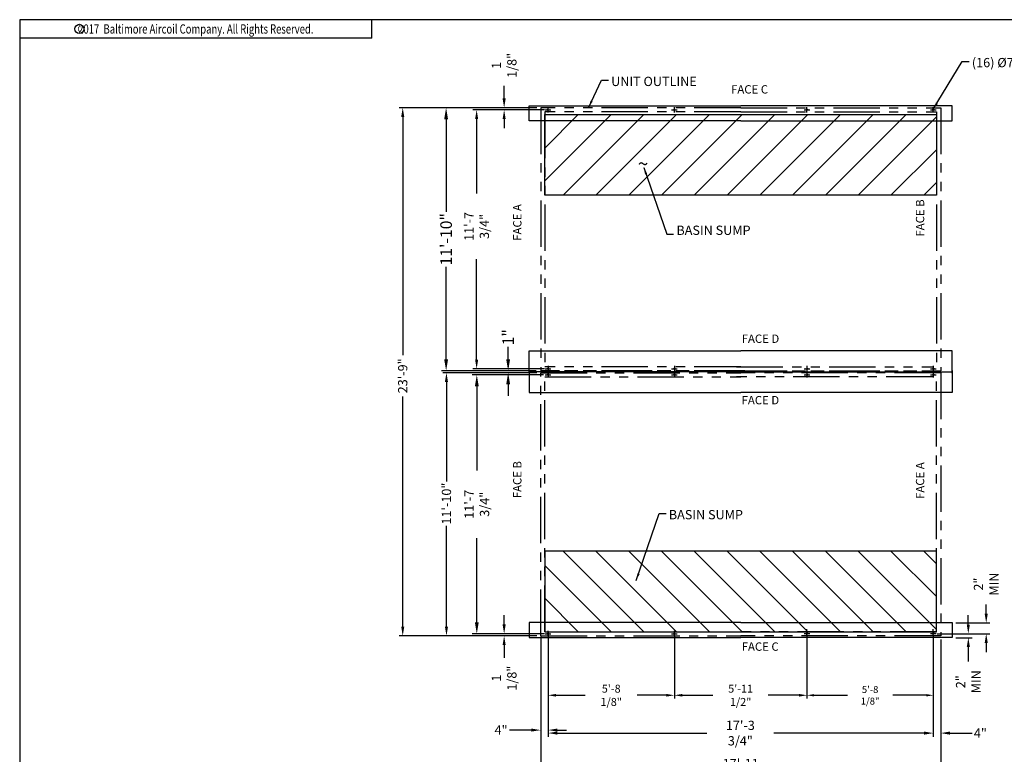
# Model space of a CAD drawing. Extents: x 0 to 800, y 0 to 600.
# Drawn here: x 0 to 531, y 204 to 600 of the extents above; entities that cross this region are included whole.
import ezdxf
from ezdxf.enums import TextEntityAlignment as Align

# ---------------------------------------------------------------- set-up
doc = ezdxf.new("R2010")
doc.units = 0
doc.header["$LTSCALE"] = 40
doc.header["$MEASUREMENT"] = 0
doc.linetypes.add('PHANTOM2', pattern=[1.25, 0.625, -0.125, 0.125, -0.125, 0.125, -0.125])
doc.layers.get('0').update_dxf_attribs({"linetype": 'CONTINUOUS'})
doc.layers.get('Defpoints').update_dxf_attribs({"linetype": 'CONTINUOUS'})
doc.layers.add('STD-BASE', color=5, linetype='CONTINUOUS')
doc.layers.add('STD-PLAN-A', color=5, linetype='CONTINUOUS')
doc.styles.add('Current-ANSI-BAC Part', font='arial.ttf')
doc.styles.add('ROMANS', font='Romans.shx', dxfattribs={"width": 0.75})
doc.styles.add('SUBMITTAL', font='simplex.shx', dxfattribs={"width": 0.75})
doc.dimstyles.new('SUBMITTAL', dxfattribs={"dimtxt": 0.09375, "dimasz": 0.09375, "dimexe": 0.03125, "dimexo": 0.0625, "dimgap": 0.0625, "dimtad": 0, "dimdec": 4, "dimzin": 0, "dimdsep": 46, "dimlunit": 4, "dimtxsty": 'SUBMITTAL', "dimcen": 0.09375, "dimclre": 6, "dimadec": 0, "dimazin": 0, "dimtfac": 1, "dimtdec": 0, "dimtofl": 0, "dimtmove": 0, "dimatfit": 3, "dimfxl": 0, "dimfrac": 2, "dimtolj": 1, "dimtzin": 0, "dimarcsym": 0})

# ---------------------------------------------------------------- blocks, each defined once
blk = doc.blocks.new('border')
for p, q in [((1, 1), (0, 1)), ((0, 1), (0, 0))]:
    blk.add_line(p, q)
blk = doc.blocks.new('*D23')
at = {"layer": 'Defpoints', "color": 0}
for p in [(280.98, 409.5), (230.17, 267.5), (280.98, 267.5)]:
    blk.add_point(p, dxfattribs=at)
at = {"layer": 'STD-PLAN-A', "color": 6, "lineweight": -2}
for p, q in [((278.98, 409.5), (228.17, 409.5)), ((278.98, 267.5), (228.17, 267.5))]:
    blk.add_line(p, q, dxfattribs=at)
at = {"layer": 'STD-PLAN-A', "color": 3, "lineweight": -2}
for p, q in [((230.17, 404.5), (230.17, 350.77)), ((230.17, 272.5), (230.17, 326.95))]:
    blk.add_line(p, q, dxfattribs=at)
at = {"layer": 'STD-PLAN-A', "color": 3}
for points in [[(229.33, 404.5), (231, 404.5), (230.17, 409.5)], [(229.33, 272.5), (231, 272.5), (230.17, 267.5)]]:
    blk.add_solid(points, dxfattribs=at)
at = {"layer": 'STD-PLAN-A', "color": 3, "insert": (230.17, 338.86), "char_height": 5, "attachment_point": 5, "rotation": 90, "style": 'SUBMITTAL'}
blk.add_mtext('\\A1;11\'-10"', dxfattribs=at)
blk = doc.blocks.new('*D24')
at = {"layer": 'Defpoints', "color": 0}
for p in [(261.28, 267.5), (280.98, 267.5), (284.98, 268.62)]:
    blk.add_point(p, dxfattribs=at)
at = {"layer": 'STD-PLAN-A', "color": 3, "lineweight": -2}
for p, q in [((261.28, 273.62), (261.28, 278.62)), ((261.28, 262.5), (261.28, 255.67))]:
    blk.add_line(p, q, dxfattribs=at)
at = {"layer": 'STD-PLAN-A', "color": 6, "lineweight": -2}
for p, q in [((282.98, 268.62), (259.28, 268.62)), ((278.98, 267.5), (259.28, 267.5))]:
    blk.add_line(p, q, dxfattribs=at)
at = {"layer": 'STD-PLAN-A', "color": 3}
for points in [[(260.44, 273.62), (262.11, 273.62), (261.28, 268.62)], [(260.44, 262.5), (262.11, 262.5), (261.28, 267.5)]]:
    blk.add_solid(points, dxfattribs=at)
at = {"layer": 'STD-PLAN-A', "color": 3, "insert": (261.28, 244.66), "char_height": 5, "attachment_point": 5, "rotation": 90, "style": 'SUBMITTAL'}
blk.add_mtext('\\A1;1 1/8"', dxfattribs=at)
blk = doc.blocks.new('*D25')
at = {"layer": 'Defpoints', "color": 0}
for p in [(280.98, 552.5), (206.58, 267.5), (280.98, 267.5)]:
    blk.add_point(p, dxfattribs=at)
at = {"layer": 'STD-BASE', "color": 6, "lineweight": -2}
for p, q in [((278.98, 552.5), (204.58, 552.5)), ((278.98, 267.5), (204.58, 267.5))]:
    blk.add_line(p, q, dxfattribs=at)
at = {"layer": 'STD-BASE', "color": 3, "lineweight": -2}
for p, q in [((206.58, 547.5), (206.58, 419.01)), ((206.58, 272.5), (206.58, 396.61))]:
    blk.add_line(p, q, dxfattribs=at)
at = {"layer": 'STD-BASE', "color": 3}
for points in [[(205.75, 547.5), (207.42, 547.5), (206.58, 552.5)], [(205.75, 272.5), (207.42, 272.5), (206.58, 267.5)]]:
    blk.add_solid(points, dxfattribs=at)
at = {"layer": 'STD-BASE', "color": 3, "insert": (206.58, 407.81), "char_height": 5, "attachment_point": 5, "rotation": 90, "style": 'SUBMITTAL'}
blk.add_mtext('\\A1;23\'-9"', dxfattribs=at)
blk = doc.blocks.new('*D26')
at = {"layer": 'Defpoints', "color": 0}
for p in [(284.98, 551.37), (246.45, 411.62), (284.98, 411.62)]:
    blk.add_point(p, dxfattribs=at)
at = {"layer": 'STD-PLAN-A', "color": 6, "lineweight": -2}
for p, q in [((282.98, 551.37), (244.45, 551.37)), ((282.98, 411.62), (244.45, 411.62))]:
    blk.add_line(p, q, dxfattribs=at)
at = {"layer": 'STD-PLAN-A', "color": 3, "lineweight": -2}
for p, q in [((246.45, 546.37), (246.45, 506.14)), ((246.45, 416.62), (246.45, 470.71))]:
    blk.add_line(p, q, dxfattribs=at)
at = {"layer": 'STD-PLAN-A', "color": 3}
for points in [[(245.62, 546.37), (247.29, 546.37), (246.45, 551.37)], [(245.62, 416.62), (247.29, 416.62), (246.45, 411.62)]]:
    blk.add_solid(points, dxfattribs=at)
at = {"layer": 'STD-PLAN-A', "color": 3, "insert": (246.45, 488.42), "char_height": 5, "attachment_point": 5, "rotation": 90, "style": 'SUBMITTAL'}
blk.add_mtext('\\A1;11\'-7 3/4"', dxfattribs=at)
blk = doc.blocks.new('*D27')
at = {"layer": 'Defpoints', "color": 0}
for p in [(492.75, 268.61), (502.88, 266.49), (511.63, 266.49)]:
    blk.add_point(p, dxfattribs=at)
at = {"layer": 'STD-PLAN-A', "color": 3, "lineweight": -2}
for p, q in [((511.63, 273.61), (511.63, 278.61)), ((511.63, 261.49), (511.63, 253.66))]:
    blk.add_line(p, q, dxfattribs=at)
at = {"layer": 'STD-PLAN-A', "color": 6, "lineweight": -2}
for p, q in [((494.75, 268.61), (513.63, 268.61)), ((504.88, 266.49), (513.63, 266.49))]:
    blk.add_line(p, q, dxfattribs=at)
at = {"layer": 'STD-PLAN-A', "color": 3}
for points in [[(510.79, 273.61), (512.46, 273.61), (511.63, 268.61)], [(510.79, 261.49), (512.46, 261.49), (511.63, 266.49)]]:
    blk.add_solid(points, dxfattribs=at)
at = {"layer": 'STD-PLAN-A', "color": 3, "insert": (511.63, 242.73), "char_height": 5, "attachment_point": 5, "rotation": 90, "style": 'SUBMITTAL'}
blk.add_mtext('\\A1;2" MIN', dxfattribs=at)
blk = doc.blocks.new('*D28')
at = {"layer": 'Defpoints', "color": 0}
for p in [(502.88, 274.49), (492.75, 268.61), (521.28, 268.61)]:
    blk.add_point(p, dxfattribs=at)
at = {"layer": 'STD-PLAN-A', "color": 3, "lineweight": -2}
for p, q in [((521.28, 279.49), (521.28, 284.49)), ((521.28, 263.61), (521.28, 258.61))]:
    blk.add_line(p, q, dxfattribs=at)
at = {"layer": 'STD-PLAN-A', "color": 6, "lineweight": -2}
for p, q in [((504.88, 274.49), (523.28, 274.49)), ((494.75, 268.61), (523.28, 268.61))]:
    blk.add_line(p, q, dxfattribs=at)
at = {"layer": 'STD-PLAN-A', "color": 3}
for points in [[(520.45, 279.49), (522.12, 279.49), (521.28, 274.49)], [(520.45, 263.61), (522.12, 263.61), (521.28, 268.61)]]:
    blk.add_solid(points, dxfattribs=at)
at = {"layer": 'STD-PLAN-A', "color": 3, "insert": (521.28, 295.41), "char_height": 5, "attachment_point": 5, "rotation": 90, "style": 'SUBMITTAL'}
blk.add_mtext('\\A1;2" MIN', dxfattribs=at)
blk = doc.blocks.new('*D29')
at = {"layer": 'Defpoints', "color": 0}
for p in [(280.98, 269.12), (284.98, 270.25), (280.98, 216.64)]:
    blk.add_point(p, dxfattribs=at)
at = {"layer": 'STD-PLAN-A', "color": 6, "lineweight": -2}
for p, q in [((280.98, 267.12), (280.98, 214.64)), ((284.98, 268.25), (284.98, 214.64))]:
    blk.add_line(p, q, dxfattribs=at)
at = {"layer": 'STD-PLAN-A', "color": 3, "lineweight": -2}
for p, q in [((275.98, 216.64), (264.11, 216.64)), ((289.98, 216.64), (294.98, 216.64))]:
    blk.add_line(p, q, dxfattribs=at)
at = {"layer": 'STD-PLAN-A', "color": 3}
for points in [[(275.98, 217.47), (275.98, 215.81), (280.98, 216.64)], [(289.98, 217.47), (289.98, 215.81), (284.98, 216.64)]]:
    blk.add_solid(points, dxfattribs=at)
at = {"layer": 'STD-PLAN-A', "color": 3, "insert": (259.61, 216.64), "char_height": 5, "attachment_point": 5, "style": 'SUBMITTAL'}
blk.add_mtext('\\A1;4"', dxfattribs=at)
blk = doc.blocks.new('*D30')
at = {"layer": 'Defpoints', "color": 0}
for p in [(284.98, 268.62), (492.73, 268.62), (284.98, 215.02)]:
    blk.add_point(p, dxfattribs=at)
at = {"layer": 'STD-PLAN-A', "color": 6, "lineweight": -2}
for p, q in [((284.98, 266.62), (284.98, 213.02)), ((492.73, 266.62), (492.73, 213.02))]:
    blk.add_line(p, q, dxfattribs=at)
at = {"layer": 'STD-PLAN-A', "color": 3, "lineweight": -2}
for p, q in [((289.98, 215.02), (370.6, 215.02)), ((487.73, 215.02), (406.75, 215.02))]:
    blk.add_line(p, q, dxfattribs=at)
at = {"layer": 'STD-PLAN-A', "color": 3}
for points in [[(289.98, 215.85), (289.98, 214.18), (284.98, 215.02)], [(487.73, 215.85), (487.73, 214.18), (492.73, 215.02)]]:
    blk.add_solid(points, dxfattribs=at)
at = {"layer": 'STD-PLAN-A', "color": 3, "insert": (388.67, 215.02), "char_height": 5, "attachment_point": 5, "style": 'SUBMITTAL'}
blk.add_mtext('\\A1;17\'-3 3/4"', dxfattribs=at)
blk = doc.blocks.new('*D31')
at = {"layer": 'Defpoints', "color": 0}
for p in [(424.57, 268.62), (492.73, 268.62), (492.73, 235.42)]:
    blk.add_point(p, dxfattribs=at)
at = {"layer": 'STD-BASE', "color": 6, "lineweight": -2}
for p, q in [((424.57, 267.12), (424.57, 233.92)), ((492.73, 267.12), (492.73, 233.92))]:
    blk.add_line(p, q, dxfattribs=at)
at = {"layer": 'STD-BASE', "color": 3, "lineweight": -2}
for p, q in [((428.32, 235.42), (446.44, 235.42)), ((488.98, 235.42), (470.87, 235.42))]:
    blk.add_line(p, q, dxfattribs=at)
at = {"layer": 'STD-BASE', "color": 3}
for points in [[(428.32, 236.05), (428.32, 234.8), (424.57, 235.42)], [(488.98, 236.05), (488.98, 234.8), (492.73, 235.42)]]:
    blk.add_solid(points, dxfattribs=at)
at = {"layer": 'STD-BASE', "color": 3, "insert": (458.65, 235.42), "char_height": 3.75, "attachment_point": 5, "style": 'SUBMITTAL'}
blk.add_mtext('\\A1;5\'-8 1/8"', dxfattribs=at)
blk = doc.blocks.new('*D32')
at = {"layer": 'Defpoints', "color": 0}
for p in [(284.98, 268.62), (353.07, 268.62), (353.07, 235.42)]:
    blk.add_point(p, dxfattribs=at)
at = {"layer": 'STD-BASE', "color": 6, "lineweight": -2}
for p, q in [((284.98, 266.9), (284.98, 233.7)), ((353.07, 266.9), (353.07, 233.7))]:
    blk.add_line(p, q, dxfattribs=at)
at = {"layer": 'STD-BASE', "color": 3, "lineweight": -2}
for p, q in [((289.28, 235.42), (305.03, 235.42)), ((348.78, 235.42), (333.02, 235.42))]:
    blk.add_line(p, q, dxfattribs=at)
at = {"layer": 'STD-BASE', "color": 3}
for points in [[(289.28, 236.14), (289.28, 234.71), (284.98, 235.42)], [(348.78, 236.14), (348.78, 234.71), (353.07, 235.42)]]:
    blk.add_solid(points, dxfattribs=at)
at = {"layer": 'STD-BASE', "color": 3, "insert": (319.03, 235.42), "char_height": 4.2969, "attachment_point": 5, "style": 'SUBMITTAL'}
blk.add_mtext('\\A1;5\'-8 1/8"', dxfattribs=at)
blk = doc.blocks.new('*D33')
at = {"layer": 'Defpoints', "color": 0}
for p in [(353.07, 268.62), (424.57, 268.62), (424.57, 235.42)]:
    blk.add_point(p, dxfattribs=at)
at = {"layer": 'STD-BASE', "color": 6, "lineweight": -2}
for p, q in [((353.07, 266.9), (353.07, 233.7)), ((424.57, 266.9), (424.57, 233.7))]:
    blk.add_line(p, q, dxfattribs=at)
at = {"layer": 'STD-BASE', "color": 3, "lineweight": -2}
for p, q in [((357.37, 235.42), (373.91, 235.42)), ((420.28, 235.42), (403.74, 235.42))]:
    blk.add_line(p, q, dxfattribs=at)
at = {"layer": 'STD-BASE', "color": 3}
for points in [[(357.37, 236.14), (357.37, 234.71), (353.07, 235.42)], [(420.28, 236.14), (420.28, 234.71), (424.57, 235.42)]]:
    blk.add_solid(points, dxfattribs=at)
at = {"layer": 'STD-BASE', "color": 3, "insert": (388.82, 235.42), "char_height": 4.2969, "attachment_point": 5, "style": 'SUBMITTAL'}
blk.add_mtext('\\A1;5\'-11 1/2"', dxfattribs=at)
blk = doc.blocks.new('*D34')
at = {"layer": 'Defpoints', "color": 0}
for p in [(492.75, 268.61), (496.73, 267.5), (496.73, 215)]:
    blk.add_point(p, dxfattribs=at)
at = {"layer": 'STD-PLAN-A', "color": 6, "lineweight": -2}
for p, q in [((492.75, 266.61), (492.75, 213)), ((496.73, 265.5), (496.73, 213))]:
    blk.add_line(p, q, dxfattribs=at)
at = {"layer": 'STD-PLAN-A', "color": 3, "lineweight": -2}
for p, q in [((487.75, 215), (482.75, 215)), ((501.73, 215), (513.63, 215))]:
    blk.add_line(p, q, dxfattribs=at)
at = {"layer": 'STD-PLAN-A', "color": 3}
for points in [[(487.75, 215.84), (487.75, 214.17), (492.75, 215)], [(501.73, 215.84), (501.73, 214.17), (496.73, 215)]]:
    blk.add_solid(points, dxfattribs=at)
at = {"layer": 'STD-PLAN-A', "color": 3, "insert": (518.13, 215), "char_height": 5, "attachment_point": 5, "style": 'SUBMITTAL'}
blk.add_mtext('\\A1;4"', dxfattribs=at)
blk = doc.blocks.new('*D35')
at = {"layer": 'Defpoints', "color": 0}
for p in [(263.45, 409.5), (280.98, 410.5), (280.98, 409.5)]:
    blk.add_point(p, dxfattribs=at)
at = {"layer": 'STD-PLAN-A', "color": 3, "lineweight": -2}
for p, q in [((263.45, 416.75), (263.45, 423.45)), ((263.45, 403.25), (263.45, 397))]:
    blk.add_line(p, q, dxfattribs=at)
at = {"layer": 'STD-PLAN-A', "color": 6, "lineweight": -2}
for p, q in [((278.48, 410.5), (260.95, 410.5)), ((278.48, 409.5), (260.95, 409.5))]:
    blk.add_line(p, q, dxfattribs=at)
at = {"layer": 'STD-PLAN-A', "color": 3}
for points in [[(262.41, 416.75), (264.49, 416.75), (263.45, 410.5)], [(262.41, 403.25), (264.49, 403.25), (263.45, 409.5)]]:
    blk.add_solid(points, dxfattribs=at)
at = {"layer": 'STD-PLAN-A', "color": 3, "insert": (263.45, 428.62), "char_height": 6.25, "attachment_point": 5, "rotation": 90, "style": 'SUBMITTAL'}
blk.add_mtext('\\A1;1"', dxfattribs=at)
blk = doc.blocks.new('*D36')
at = {"layer": 'Defpoints', "color": 0}
for p in [(280.98, 267.5), (496.73, 267.5), (496.73, 194.43)]:
    blk.add_point(p, dxfattribs=at)
at = {"layer": 'STD-PLAN-A', "color": 6, "lineweight": -2}
for p, q in [((280.98, 265), (280.98, 191.93)), ((496.73, 265), (496.73, 191.93))]:
    blk.add_line(p, q, dxfattribs=at)
at = {"layer": 'STD-PLAN-A', "color": 3, "lineweight": -2}
for p, q in [((287.23, 194.43), (369.21, 194.43)), ((490.48, 194.43), (408.5, 194.43))]:
    blk.add_line(p, q, dxfattribs=at)
at = {"layer": 'STD-PLAN-A', "color": 3}
for points in [[(287.23, 195.48), (287.23, 193.39), (280.98, 194.43)], [(490.48, 195.48), (490.48, 193.39), (496.73, 194.43)]]:
    blk.add_solid(points, dxfattribs=at)
at = {"layer": 'STD-PLAN-A', "color": 3, "insert": (388.86, 194.43), "char_height": 5, "attachment_point": 5, "style": 'SUBMITTAL'}
blk.add_mtext('\\A1;17\'-11 3/4"', dxfattribs=at)
blk = doc.blocks.new('*D37')
at = {"layer": 'Defpoints', "color": 0}
for p in [(229.99, 552.5), (280.98, 552.5), (280.98, 410.5)]:
    blk.add_point(p, dxfattribs=at)
at = {"layer": 'STD-PLAN-A', "color": 6, "lineweight": -2}
for p, q in [((278.48, 552.5), (227.49, 552.5)), ((278.48, 410.5), (227.49, 410.5))]:
    blk.add_line(p, q, dxfattribs=at)
at = {"layer": 'STD-PLAN-A', "color": 3, "lineweight": -2}
for p, q in [((229.99, 546.25), (229.99, 496.39)), ((229.99, 416.75), (229.99, 466.61))]:
    blk.add_line(p, q, dxfattribs=at)
at = {"layer": 'STD-PLAN-A', "color": 3}
for points in [[(228.94, 546.25), (231.03, 546.25), (229.99, 552.5)], [(228.94, 416.75), (231.03, 416.75), (229.99, 410.5)]]:
    blk.add_solid(points, dxfattribs=at)
at = {"layer": 'STD-PLAN-A', "color": 3, "insert": (229.99, 481.5), "char_height": 6.25, "attachment_point": 5, "rotation": 90, "style": 'SUBMITTAL'}
blk.add_mtext('\\A1;11\'-10"', dxfattribs=at)
blk = doc.blocks.new('*D38')
at = {"layer": 'Defpoints', "color": 0}
for p in [(246.54, 408.37), (284.98, 408.37), (284.98, 268.62)]:
    blk.add_point(p, dxfattribs=at)
at = {"layer": 'STD-PLAN-A', "color": 6, "lineweight": -2}
for p, q in [((282.48, 408.37), (244.04, 408.37)), ((282.48, 268.62), (244.04, 268.62))]:
    blk.add_line(p, q, dxfattribs=at)
at = {"layer": 'STD-PLAN-A', "color": 3, "lineweight": -2}
for p, q in [((246.54, 402.12), (246.54, 356.71)), ((246.54, 274.87), (246.54, 320.28))]:
    blk.add_line(p, q, dxfattribs=at)
at = {"layer": 'STD-PLAN-A', "color": 3}
for points in [[(245.5, 402.12), (247.59, 402.12), (246.54, 408.37)], [(245.5, 274.87), (247.59, 274.87), (246.54, 268.62)]]:
    blk.add_solid(points, dxfattribs=at)
at = {"layer": 'STD-PLAN-A', "color": 3, "insert": (246.54, 338.5), "char_height": 5, "attachment_point": 5, "rotation": 90, "style": 'SUBMITTAL'}
blk.add_mtext('\\A1;11\'-7 3/4"', dxfattribs=at)
blk = doc.blocks.new('*D39')
at = {"layer": 'Defpoints', "color": 0}
for p in [(261.28, 552.5), (280.98, 552.5), (284.98, 551.37)]:
    blk.add_point(p, dxfattribs=at)
at = {"layer": 'STD-PLAN-A', "color": 3, "lineweight": -2}
for p, q in [((261.28, 557.5), (261.28, 564.32)), ((261.28, 546.37), (261.28, 541.37))]:
    blk.add_line(p, q, dxfattribs=at)
at = {"layer": 'STD-PLAN-A', "color": 6, "lineweight": -2}
for p, q in [((278.98, 552.5), (259.28, 552.5)), ((282.98, 551.37), (259.28, 551.37))]:
    blk.add_line(p, q, dxfattribs=at)
at = {"layer": 'STD-PLAN-A', "color": 3}
for points in [[(260.44, 557.5), (262.11, 557.5), (261.28, 552.5)], [(260.44, 546.37), (262.11, 546.37), (261.28, 551.37)]]:
    blk.add_solid(points, dxfattribs=at)
at = {"layer": 'STD-PLAN-A', "color": 3, "insert": (261.28, 575.34), "char_height": 5, "attachment_point": 5, "rotation": 90, "style": 'SUBMITTAL'}
blk.add_mtext('\\A1;1 1/8"', dxfattribs=at)
blk = doc.blocks.new('copyr0')
for q in [(2.375, 0), (0, -0.125)]:
    blk.add_line((2.375, -0.125), q)
at = {"color": 6}
blk.add_circle((0.4022, -0.0625), 0.0312, dxfattribs=at)
at = {"color": 6, "style": 'ROMANS', "width": 0.75}
blk.add_text('c', height=0.0469, dxfattribs=at).set_placement((0.4018, -0.0625), align=Align.MIDDLE)
blk.add_text('2017  Baltimore Aircoil Company. All Rights Reserved.', height=0.0625, dxfattribs=at).set_placement((1.1875, -0.0938), align=Align.CENTER)

msp = doc.modelspace()

# ---------------------------------------------------------------- hatches: boundary and pattern name
at = {"layer": 'STD-BASE'}
h = msp.add_hatch(dxfattribs=at)
h.set_pattern_fill('ANSI31', color=256, scale=100, style=0)
h.paths.add_polyline_path([(283.2311, 548.7571), (494.4811, 548.7571), (494.4811, 505.2571), (283.2311, 505.2571)])
h = msp.add_hatch(dxfattribs=at)
h.set_pattern_fill('ANSI31', color=256, scale=100, style=0)
h.set_pattern_definition([(315, (0, 818.503), (-8.83883, -8.83883), [])])
h.paths.add_polyline_path([(283.2311, 269.7459), (494.4811, 269.7459), (494.4811, 313.2459), (283.2311, 313.2459)])

# ---------------------------------------------------------------- linework, layer by layer
at = {"layer": 'STD-BASE', "linetype": 'PHANTOM2'}
for p, q in [((388.8561, 552.4987), (280.9811, 552.4987)), ((280.9811, 552.4987), (280.9811, 410.4987)), ((388.8561, 552.4987), (496.7311, 552.4987)), ((496.7311, 552.4987), (496.7311, 410.4987)), ((388.8561, 550.2487), (283.2311, 550.2487)), ((283.2311, 550.2487), (283.2311, 412.7487)), ((388.8561, 550.2487), (494.4811, 550.2487)), ((494.4811, 550.2487), (494.4811, 412.7487)), ((388.8561, 410.4987), (280.9811, 410.4987)), ((280.9811, 409.4987), (388.8561, 409.4987)), ((280.9811, 267.4987), (280.9811, 409.4987)), ((388.8561, 412.7487), (283.2311, 412.7487)), ((391.1061, 410.4987), (285.4811, 410.4987)), ((386.6061, 412.7487), (492.2311, 412.7487)), ((386.6061, 410.4987), (494.4811, 410.4987)), ((496.7311, 409.4987), (386.6061, 409.4987)), ((388.8561, 410.4987), (496.7311, 410.4987)), ((496.7311, 409.4987), (496.7311, 267.4987)), ((283.2311, 407.2487), (388.8561, 407.2487)), ((283.2311, 269.7487), (283.2311, 407.2487)), ((492.2311, 407.2487), (386.6061, 407.2487)), ((494.4811, 269.7487), (494.4811, 407.2487)), ((280.9811, 267.4987), (388.8561, 267.4987)), ((283.2311, 269.7487), (388.8561, 269.7487)), ((494.4811, 269.7487), (388.8561, 269.7487)), ((496.7311, 267.4987), (388.8561, 267.4987))]:
    msp.add_line(p, q, dxfattribs=at)
at = {"layer": 'STD-BASE', "color": 6}
for p, q in [((284.9811, 549.8737), (284.9811, 552.8737)), ((353.0748, 549.8737), (353.0748, 552.8737)), ((424.5748, 549.8737), (424.5748, 552.8737)), ((492.7311, 549.8737), (492.7311, 552.8737)), ((283.4811, 551.3737), (286.4811, 551.3737)), ((351.5748, 551.3737), (354.5748, 551.3737)), ((423.0748, 551.3737), (426.0748, 551.3737)), ((491.2311, 551.3737), (494.2311, 551.3737)), ((283.4811, 411.6237), (286.4811, 411.6237)), ((284.9811, 413.1237), (284.9811, 410.1237)), ((284.9811, 409.8709), (284.9811, 406.8709)), ((351.5748, 411.6237), (354.5748, 411.6237)), ((353.0748, 413.1237), (353.0748, 410.1237)), ((353.0748, 409.8709), (353.0748, 406.8709)), ((423.0748, 411.6237), (426.0748, 411.6237)), ((424.5748, 413.1237), (424.5748, 410.1237)), ((424.5748, 409.8709), (424.5748, 406.8709)), ((491.2311, 411.6237), (494.2311, 411.6237)), ((492.7311, 413.1237), (492.7311, 410.1237)), ((492.7311, 409.8709), (492.7311, 406.8709)), ((283.4811, 408.3709), (286.4811, 408.3709)), ((351.5748, 408.3709), (354.5748, 408.3709)), ((423.0748, 408.3709), (426.0748, 408.3709)), ((491.2311, 408.3709), (494.2311, 408.3709)), ((424.5748, 268.1237), (424.5748, 271.1237)), ((492.7311, 268.1237), (492.7311, 271.1237)), ((283.4811, 268.6237), (286.4811, 268.6237)), ((284.9811, 267.1237), (284.9811, 270.1237)), ((351.5748, 268.6237), (354.5748, 268.6237)), ((353.0748, 267.1237), (353.0748, 270.1237)), ((423.0748, 268.7487), (426.0748, 268.7487)), ((491.2311, 268.7487), (494.2311, 268.7487))]:
    msp.add_line(p, q, dxfattribs=at)
at = {"layer": 'STD-BASE'}
for p, q in [((284.9811, 269.7459), (284.9811, 268.6237)), ((492.7311, 269.7459), (492.7311, 268.6237))]:
    msp.add_line(p, q, dxfattribs=at)
for points in [[(283.2311, 548.7571), (494.4811, 548.7571), (494.4811, 505.2571), (283.2311, 505.2571)], [(283.2311, 269.7459), (494.4811, 269.7459), (494.4811, 313.2459), (283.2311, 313.2459)]]:
    msp.add_lwpolyline(points, close=True, dxfattribs=at)
for centre in [(284.9811, 551.3737), (353.0748, 551.3737), (424.5748, 551.3737), (424.5748, 551.3737), (492.7311, 551.3737), (284.9811, 411.6237), (353.0748, 411.6237), (424.5748, 411.6237), (424.5748, 411.6237), (492.7311, 411.6237), (284.9811, 408.3709), (353.0748, 408.3709), (424.5748, 408.3709), (424.5748, 408.3709), (492.7311, 408.3709), (284.9811, 268.6237), (353.0748, 268.6237), (424.5748, 268.7487), (424.5748, 268.7487), (492.7311, 268.7487)]:
    msp.add_circle(centre, 0.375, dxfattribs=at)
at = {"layer": 'STD-PLAN-A'}
for p, q in [((274.8561, 545.4987), (274.8561, 553.4987)), ((274.8561, 553.4987), (388.8561, 553.4987)), ((502.8561, 553.4987), (388.8561, 553.4987)), ((502.8561, 545.4987), (502.8561, 553.4987)), ((388.8561, 545.4987), (274.8561, 545.4987)), ((388.8561, 545.4987), (502.8561, 545.4987)), ((274.8561, 409.2515), (274.8561, 421.2515)), ((274.8561, 421.2515), (388.8561, 421.2515)), ((502.8561, 421.2515), (388.8561, 421.2515)), ((502.8561, 409.2515), (502.8561, 421.2515)), ((274.8561, 410.7459), (274.8561, 398.7459)), ((388.8561, 409.9987), (274.8561, 409.9987)), ((388.8561, 409.9987), (502.8561, 409.9987)), ((502.8561, 410.7459), (502.8561, 398.7459)), ((274.8561, 398.7459), (388.8561, 398.7459)), ((502.8561, 398.7459), (388.8561, 398.7459)), ((274.8561, 274.6237), (274.8561, 266.6237)), ((388.8561, 274.6237), (274.8561, 274.6237)), ((388.8561, 274.6237), (502.8561, 274.6237)), ((502.8561, 274.6237), (502.8561, 266.6237)), ((274.8561, 266.6237), (388.8561, 266.6237)), ((284.9811, 266.6237), (286.4658, 266.6237)), ((502.8561, 266.6237), (388.8561, 266.6237))]:
    msp.add_line(p, q, dxfattribs=at)

# ---------------------------------------------------------------- block references
for xscale, yscale, zscale in [(800, 600, 800), (800, 600, 800), (800, 600, 800), (800.0000000000321, 600.0000000000241, 800.0000000000321)]:
    msp.add_blockref('border', (0, 0), dxfattribs=dict(xscale=xscale, yscale=yscale, zscale=zscale))
at = {"layer": 'STD-BASE', "xscale": 80, "yscale": 80, "zscale": 80}
msp.add_blockref('copyr0', (0, 600), dxfattribs=at)

# ---------------------------------------------------------------- texts
at = {"layer": 'STD-BASE', "color": 4, "char_height": 5, "style": 'SUBMITTAL'}
for s, insert, attachment_point in [('UNIT OUTLINE', (318.984, 569.1911), 1), ('BASIN SUMP', (354.1881, 482.3001), 7), ('BASIN SUMP', (350.0961, 335.3934), 1)]:
    msp.add_mtext(s, dxfattribs=dict(at, insert=insert, attachment_point=attachment_point))
at = {"layer": 'STD-BASE', "color": 4, "char_height": 4.5, "attachment_point": 7, "style": 'Current-ANSI-BAC Part'}
for s, insert, width in [('FACE C', (383.677, 558.7453), 61.138891), ('FACE D', (389.4028, 424.193), 79.138891), ('FACE D', (389.3475, 391.0186), 61.138891), ('FACE C', (389.4028, 258.0361), 79.138891)]:
    msp.add_mtext(s, dxfattribs=dict(at, insert=insert, width=width))
at = {"layer": 'STD-BASE', "insert": (333.3364, 516.1543), "char_height": 7.5, "attachment_point": 7, "style": 'SUBMITTAL'}
msp.add_mtext('~', dxfattribs=at)
at = {"layer": 'STD-BASE', "color": 4, "char_height": 4.5, "attachment_point": 3, "rotation": 90, "style": 'Current-ANSI-BAC Part'}
for s, insert, width in [('FACE A', (266.1126, 500.4552), 66.819059), ('FACE B', (483.3514, 503.0393), 61.138891), ('FACE B', (266.1126, 361.8302), 66.819059), ('FACE A', (483.3514, 361.1643), 61.138891)]:
    msp.add_mtext(s, dxfattribs=dict(at, insert=insert, width=width))
at = {"layer": 'STD-PLAN-A', "color": 4, "insert": (513.5459, 579.344), "char_height": 5, "attachment_point": 1, "style": 'SUBMITTAL'}
msp.add_mtext('(16) %%C7/8 MOUNTING HOLES', dxfattribs=at)

# ---------------------------------------------------------------- dimensions: what is measured, and where the dimension line sits
at = {"layer": 'STD-BASE', "color": 3}
dim = msp.add_linear_dim(base=(206.5843, 267.4987), p1=(280.9811, 552.4987), p2=(280.9811, 267.4987), angle=90, dimstyle='SUBMITTAL', override={"dimscale": 64, "dimtxt": 0.078125, "dimasz": 0.078125, "dimexo": 0.03125, "dimgap": 0.03125, "dimdec": 3, "dimzin": 3, "dimclrd": 3, "dimclrt": 3, "dimtdec": 3, "dimtix": 1}, dxfattribs=at)
dim.commit()
dim.dimension.update_dxf_attribs({"geometry": '*D25', "text_midpoint": (206.5843, 407.8112), "dimtype": 160})
at = {"layer": 'STD-BASE'}
for base, p1, p2, override, picture, middle in [((353.0748, 235.4229), (284.9811, 268.6237), (353.0748, 268.6237), {"dimscale": 55, "dimtxt": 0.078125, "dimasz": 0.078125, "dimexo": 0.03125, "dimgap": 0.03125, "dimdec": 3, "dimzin": 3, "dimclrd": 3, "dimclrt": 3, "dimtdec": 3, "dimtix": 1}, '*D32', (319.028, 235.4229)), ((424.5748, 235.4229), (353.0748, 268.6237), (424.5748, 268.6237), {"dimscale": 55, "dimtxt": 0.078125, "dimasz": 0.078125, "dimexo": 0.03125, "dimgap": 0.03125, "dimdec": 3, "dimzin": 3, "dimclrd": 3, "dimclrt": 3, "dimtdec": 3, "dimtix": 1}, '*D33', (388.8248, 235.4229)), ((492.7311, 235.4229), (424.5748, 268.6237), (492.7311, 268.6237), {"dimscale": 48, "dimtxt": 0.078125, "dimasz": 0.078125, "dimexo": 0.03125, "dimgap": 0.03125, "dimdec": 3, "dimzin": 3, "dimclrd": 3, "dimclre": 6, "dimclrt": 3, "dimtdec": 3, "dimtix": 1}, '*D31', (458.653, 235.4229))]:
    dim = msp.add_linear_dim(base=base, p1=p1, p2=p2, dimstyle='SUBMITTAL', override=override, dxfattribs=at)
    dim.commit()
    dim.dimension.update_dxf_attribs({"geometry": picture, "text_midpoint": middle})
at = {"layer": 'STD-PLAN-A', "color": 3}
for base, p1, p2, angle, picture, middle in [((261.2762, 552.4987), (284.9811, 551.3737), (280.9811, 552.4987), 270, '*D39', (261.2762, 575.3407)), ((246.452, 411.6237), (284.9811, 551.3737), (284.9811, 411.6237), 90, '*D26', (246.452, 488.4226)), ((230.1673, 267.4987), (280.9811, 409.4987), (280.9811, 267.4987), 90, '*D23', (230.1673, 338.8558)), ((261.2762, 267.4987), (284.9811, 268.6237), (280.9811, 267.4987), 90, '*D24', (261.2762, 244.6568))]:
    dim = msp.add_linear_dim(base=base, p1=p1, p2=p2, angle=angle, dimstyle='SUBMITTAL', override={"dimscale": 64, "dimtxt": 0.078125, "dimasz": 0.078125, "dimexo": 0.03125, "dimgap": 0.03125, "dimdec": 3, "dimzin": 3, "dimclrd": 3, "dimclrt": 3, "dimtdec": 3, "dimtix": 1}, dxfattribs=at)
    dim.commit()
    dim.dimension.update_dxf_attribs({"geometry": picture, "text_midpoint": middle, "dimtype": 160})
at = {"layer": 'STD-PLAN-A'}
for base, p1, p2, angle, override, picture, middle in [((229.9861, 552.4987), (280.9811, 410.4987), (280.9811, 552.4987), 90, {"dimscale": 80, "dimtxt": 0.078125, "dimasz": 0.078125, "dimexo": 0.03125, "dimgap": 0.03125, "dimdec": 3, "dimzin": 3, "dimclrd": 3, "dimclrt": 3, "dimtdec": 3, "dimtix": 1}, '*D37', (229.9861, 481.4987)), ((263.4501, 409.4987), (280.9811, 410.4987), (280.9811, 409.4987), 90, {"dimscale": 80, "dimtxt": 0.078125, "dimasz": 0.078125, "dimexo": 0.03125, "dimgap": 0.03125, "dimdec": 3, "dimzin": 3, "dimclrd": 3, "dimclrt": 3, "dimtdec": 3, "dimtix": 1}, '*D35', (263.4501, 428.6237)), ((496.7311, 215.0021), (492.7519, 268.6107), (496.7311, 267.4987), 180, {"dimscale": 64, "dimtxt": 0.078125, "dimasz": 0.078125, "dimexo": 0.03125, "dimgap": 0.03125, "dimdec": 3, "dimzin": 3, "dimclrd": 3, "dimclrt": 3, "dimtdec": 3, "dimtix": 1}, '*D34', (518.1269, 215.0021))]:
    dim = msp.add_linear_dim(base=base, p1=p1, p2=p2, angle=angle, dimstyle='SUBMITTAL', override=override, dxfattribs=at)
    dim.commit()
    dim.dimension.update_dxf_attribs({"geometry": picture, "text_midpoint": middle, "dimtype": 160})
dim = msp.add_linear_dim(base=(246.5444, 408.3709), p1=(284.9811, 268.6237), p2=(284.9811, 408.3709), angle=90, dimstyle='SUBMITTAL', override={"dimscale": 80, "dimtxt": 0.0625, "dimasz": 0.078125, "dimexo": 0.03125, "dimgap": 0.03125, "dimdec": 3, "dimzin": 3, "dimclrd": 3, "dimclrt": 3, "dimtdec": 3, "dimtix": 1}, dxfattribs=at)
dim.commit()
dim.dimension.update_dxf_attribs({"geometry": '*D38', "text_midpoint": (246.5444, 338.4973)})
at = {"layer": 'STD-PLAN-A', "color": 3}
for base, p1, p2, picture, middle in [((521.282, 268.6107), (502.8769, 274.4857), (492.7519, 268.6107), '*D28', (521.282, 295.4143)), ((511.6281, 266.4857), (492.7519, 268.6107), (502.8769, 266.4857), '*D27', (511.6281, 242.7301))]:
    dim = msp.add_linear_dim(base=base, p1=p1, p2=p2, angle=90, text='2" MIN', dimstyle='SUBMITTAL', override={"dimscale": 64, "dimtxt": 0.078125, "dimasz": 0.078125, "dimexo": 0.03125, "dimgap": 0.03125, "dimdec": 3, "dimzin": 3, "dimclrd": 3, "dimclrt": 3, "dimtdec": 3, "dimtix": 1}, dxfattribs=at)
    dim.commit()
    dim.dimension.update_dxf_attribs({"geometry": picture, "text_midpoint": middle, "dimtype": 160})
at = {"layer": 'STD-PLAN-A'}
for base, p1, p2, override, picture, middle in [((280.9811, 216.6401), (284.9811, 270.2487), (280.9811, 269.1237), {"dimscale": 64, "dimtxt": 0.078125, "dimasz": 0.078125, "dimexo": 0.03125, "dimgap": 0.03125, "dimdec": 3, "dimzin": 3, "dimclrd": 3, "dimclrt": 3, "dimtdec": 3, "dimtix": 1}, '*D29', (259.6061, 216.6401)), ((496.7311, 194.4347), (280.9811, 267.4987), (496.7311, 267.4987), {"dimscale": 80, "dimtxt": 0.0625, "dimasz": 0.078125, "dimexo": 0.03125, "dimgap": 0.03125, "dimdec": 3, "dimzin": 3, "dimclrd": 3, "dimclrt": 3, "dimtdec": 3, "dimtix": 1}, '*D36', (388.8561, 194.4347)), ((284.9811, 215.0151), (492.7311, 268.6237), (284.9811, 268.6237), {"dimscale": 64, "dimtxt": 0.078125, "dimasz": 0.078125, "dimexo": 0.03125, "dimgap": 0.03125, "dimdec": 3, "dimzin": 3, "dimclrd": 3, "dimclrt": 3, "dimtdec": 3, "dimtix": 1}, '*D30', (388.6746, 215.0151))]:
    dim = msp.add_linear_dim(base=base, p1=p1, p2=p2, dimstyle='SUBMITTAL', override=override, dxfattribs=at)
    dim.commit()
    dim.dimension.update_dxf_attribs({"geometry": picture, "text_midpoint": middle, "dimtype": 160})

# ---------------------------------------------------------------- leaders
at = {"layer": 'STD-BASE', "color": 4}
msp.add_leader([(306.888, 552.7263), (313.734, 567.3161), (317.484, 567.3161)], dimstyle='SUBMITTAL', override={"dimscale": 48, "dimtxt": 0.078125, "dimasz": 0.078125, "dimexo": 0.03125, "dimgap": 0.03125, "dimdec": 3, "dimzin": 3, "dimclrd": 3, "dimclrt": 3, "dimtdec": 3, "dimtix": 1}, dxfattribs=at)
at = {"layer": 'STD-BASE', "annotation_type": 0, "has_hookline": 1, "hookline_direction": 0, "text_width": 34.2857}
for points in [[(336.6131, 520.2538), (348.9381, 484.1751), (352.6881, 484.1751)], [(332.5212, 297.4397), (344.8461, 333.5184), (348.5961, 333.5184)]]:
    msp.add_leader(points, dimstyle='SUBMITTAL', override={"dimscale": 48, "dimtxt": 0.078125, "dimasz": 0.078125, "dimexo": 0.03125, "dimgap": 0.03125, "dimdec": 3, "dimzin": 3, "dimclrd": 3, "dimclrt": 3, "dimtdec": 3, "dimtix": 1}, dxfattribs=at)
at = {"layer": 'STD-PLAN-A'}
msp.add_leader([(492.7311, 551.7487), (508.2959, 577.469), (512.0459, 577.469)], dimstyle='SUBMITTAL', override={"dimscale": 48, "dimtxt": 0.078125, "dimasz": 0.078125, "dimexo": 0.03125, "dimgap": 0.03125, "dimdec": 3, "dimzin": 3, "dimclrd": 3, "dimclrt": 3, "dimtdec": 3, "dimtix": 1}, dxfattribs=at)

doc.saveas('drawing.dxf')
